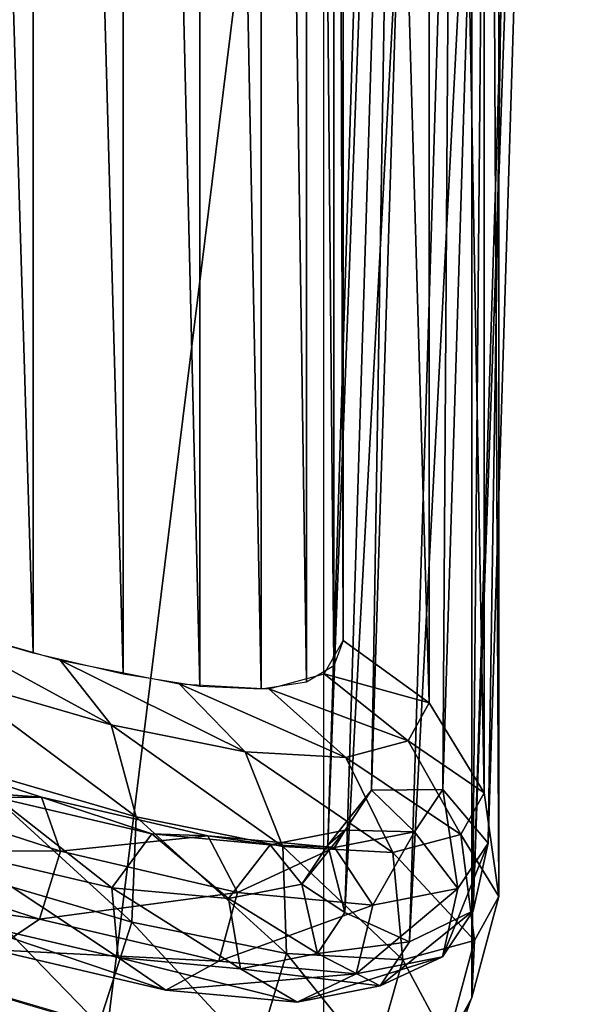
# Model space of a CAD drawing. Units: metres. Extents: x -5 to 5, y -5 to 5.
# Drawn here: x 0.5 to 0.5, y 0.5 to 0.5 of the extents above; entities that cross this region are included whole.
import ezdxf

# ---------------------------------------------------------------- set-up
doc = ezdxf.new("R2010")
doc.units = ezdxf.units.M
for name, color, linetype in [('72_THX_INSERT', 7, 'Continuous'), ('72_THX_STUHL_D3_KEDERPV', 7, 'Continuous'), ('72_THX_STUHL_D3_STOFF', 7, 'Continuous')]:
    doc.layers.add(name, color=color, linetype=linetype)

# ---------------------------------------------------------------- blocks, each defined once
blk = doc.blocks.new('72TH013KEDER_RUECKEN_S32PV')
for points in [[(231.644, 454.185, 561.322), (230.817, 455.166, 561.098), (232.464, 508.622, 788.994)], [(232.464, 508.622, 788.994), (230.817, 455.166, 561.098), (231.163, 508.605, 789.007)], [(233.291, 507.642, 789.218), (231.644, 454.185, 561.322), (232.464, 508.622, 788.994)], [(231.163, 508.605, 789.007), (229.516, 455.149, 561.111), (230.366, 507.604, 789.248)], [(230.817, 455.166, 561.098), (229.516, 455.149, 561.111), (231.163, 508.605, 789.007)], [(230.366, 507.604, 789.248), (228.719, 454.148, 561.352), (230.674, 506.373, 789.535)], [(229.516, 455.149, 561.111), (228.719, 454.148, 561.352), (230.366, 507.604, 789.248)], [(231.373, 452.946, 561.614), (231.644, 454.185, 561.322), (233.291, 507.642, 789.218)], [(233.02, 506.402, 789.511), (231.373, 452.946, 561.614), (233.291, 507.642, 789.218)], [(228.719, 454.148, 561.352), (229.027, 452.916, 561.638), (230.674, 506.373, 789.535)], [(230.674, 506.373, 789.535), (229.027, 452.916, 561.638), (231.855, 505.838, 789.652)], [(230.208, 452.381, 561.755), (231.373, 452.946, 561.614), (233.02, 506.402, 789.511)], [(231.855, 505.838, 789.652), (230.208, 452.381, 561.755), (233.02, 506.402, 789.511)], [(229.027, 452.916, 561.638), (230.208, 452.381, 561.755), (231.855, 505.838, 789.652)], [(219.922, 456.182, 543.551), (223.492, 455.025, 545.839), (220.039, 455.267, 542.632)], [(222.668, 455.018, 546.846), (223.492, 455.025, 545.839), (219.922, 456.182, 543.551)], [(220.039, 455.267, 542.632), (223.841, 454.035, 545.069), (219.592, 454.045, 542.642)], [(223.492, 455.025, 545.839), (223.841, 454.035, 545.069), (220.039, 455.267, 542.632)], [(228.719, 454.148, 561.352), (229.516, 455.149, 561.111), (229.032, 454.424, 557.096)], [(229.032, 454.424, 557.096), (229.516, 455.149, 561.111), (230.3, 454.39, 556.803)], [(229.516, 455.149, 561.111), (230.817, 455.166, 561.098), (230.3, 454.39, 556.803)], [(230.3, 454.39, 556.803), (230.817, 455.166, 561.098), (231.093, 453.359, 556.747)], [(230.817, 455.166, 561.098), (231.644, 454.185, 561.322), (231.093, 453.359, 556.747)], [(221.989, 454.019, 547.332), (224.775, 453.369, 550.181), (222.668, 455.018, 546.846)], [(222.668, 455.018, 546.846), (225.503, 454.356, 549.745), (223.492, 455.025, 545.839)], [(224.775, 453.369, 550.181), (225.503, 454.356, 549.745), (222.668, 455.018, 546.846)], [(223.492, 455.025, 545.839), (226.525, 454.317, 548.939), (223.841, 454.035, 545.069)], [(225.503, 454.356, 549.745), (226.525, 454.317, 548.939), (223.492, 455.025, 545.839)], [(224.775, 453.369, 550.181), (226.903, 453.171, 553.607), (225.503, 454.356, 549.745)], [(226.903, 453.171, 553.607), (227.667, 454.154, 553.231), (225.503, 454.356, 549.745)], [(225.503, 454.356, 549.745), (227.667, 454.154, 553.231), (226.525, 454.317, 548.939)], [(228.244, 453.435, 557.406), (229.032, 454.424, 557.096), (227.667, 454.154, 553.231)], [(227.667, 454.154, 553.231), (229.032, 454.424, 557.096), (228.84, 454.102, 552.668)], [(228.244, 453.435, 557.406), (228.719, 454.148, 561.352), (229.032, 454.424, 557.096)], [(229.032, 454.424, 557.096), (230.3, 454.39, 556.803), (228.84, 454.102, 552.668)], [(228.84, 454.102, 552.668), (230.3, 454.39, 556.803), (229.538, 453.052, 552.343)], [(230.3, 454.39, 556.803), (231.093, 453.359, 556.747), (229.538, 453.052, 552.343)], [(226.525, 454.317, 548.939), (227.071, 453.282, 548.371), (223.841, 454.035, 545.069)], [(226.525, 454.317, 548.939), (228.84, 454.102, 552.668), (227.071, 453.282, 548.371)], [(227.667, 454.154, 553.231), (228.84, 454.102, 552.668), (226.525, 454.317, 548.939)], [(226.903, 453.171, 553.607), (228.244, 453.435, 557.406), (227.667, 454.154, 553.231)], [(231.093, 453.359, 556.747), (231.644, 454.185, 561.322), (230.813, 452.107, 556.971)], [(231.644, 454.185, 561.322), (231.373, 452.946, 561.614), (230.813, 452.107, 556.971)], [(219.592, 454.045, 542.642), (223.452, 452.794, 545.116), (218.919, 453.434, 543.574)], [(223.841, 454.035, 545.069), (223.452, 452.794, 545.116), (219.592, 454.045, 542.642)], [(221.967, 452.781, 546.931), (224.89, 452.099, 549.919), (221.989, 454.019, 547.332)], [(224.89, 452.099, 549.919), (224.775, 453.369, 550.181), (221.989, 454.019, 547.332)], [(223.841, 454.035, 545.069), (227.071, 453.282, 548.371), (223.452, 452.794, 545.116)], [(228.84, 454.102, 552.668), (229.538, 453.052, 552.343), (227.071, 453.282, 548.371)], [(229.027, 452.916, 561.638), (228.719, 454.148, 561.352), (228.244, 453.435, 557.406)], [(223.452, 452.794, 545.116), (222.618, 452.236, 545.944), (218.919, 453.434, 543.574)], [(228.529, 452.169, 557.499), (228.244, 453.435, 557.406), (226.903, 453.171, 553.607)], [(228.529, 452.169, 557.499), (229.027, 452.916, 561.638), (228.244, 453.435, 557.406)], [(227.071, 453.282, 548.371), (226.731, 452.029, 548.468), (223.452, 452.794, 545.116)], [(224.89, 452.099, 549.919), (227.122, 451.891, 553.513), (224.775, 453.369, 550.181)], [(227.122, 451.891, 553.513), (226.903, 453.171, 553.607), (224.775, 453.369, 550.181)], [(227.071, 453.282, 548.371), (229.538, 453.052, 552.343), (226.731, 452.029, 548.468)], [(229.538, 453.052, 552.343), (231.093, 453.359, 556.747), (229.235, 451.796, 552.5)], [(231.093, 453.359, 556.747), (230.813, 452.107, 556.971), (229.235, 451.796, 552.5)], [(227.122, 451.891, 553.513), (228.529, 452.169, 557.499), (226.903, 453.171, 553.607)], [(229.538, 453.052, 552.343), (229.235, 451.796, 552.5), (226.731, 452.029, 548.468)], [(230.208, 452.381, 561.755), (229.027, 452.916, 561.638), (228.529, 452.169, 557.499)], [(230.813, 452.107, 556.971), (231.373, 452.946, 561.614), (229.672, 451.578, 557.305)], [(231.373, 452.946, 561.614), (230.208, 452.381, 561.755), (229.672, 451.578, 557.305)], [(222.618, 452.236, 545.944), (225.76, 451.503, 549.157), (221.967, 452.781, 546.931)], [(225.76, 451.503, 549.157), (224.89, 452.099, 549.919), (221.967, 452.781, 546.931)], [(223.452, 452.794, 545.116), (226.731, 452.029, 548.468), (222.618, 452.236, 545.944)], [(229.672, 451.578, 557.305), (230.208, 452.381, 561.755), (228.529, 452.169, 557.499)], [(226.731, 452.029, 548.468), (225.76, 451.503, 549.157), (222.618, 452.236, 545.944)], [(225.76, 451.503, 549.157), (228.16, 451.279, 553.021), (224.89, 452.099, 549.919)], [(228.16, 451.279, 553.021), (227.122, 451.891, 553.513), (224.89, 452.099, 549.919)], [(226.731, 452.029, 548.468), (229.235, 451.796, 552.5), (225.76, 451.503, 549.157)], [(229.672, 451.578, 557.305), (228.529, 452.169, 557.499), (227.122, 451.891, 553.513)], [(229.235, 451.796, 552.5), (230.813, 452.107, 556.971), (228.16, 451.279, 553.021)], [(230.813, 452.107, 556.971), (229.672, 451.578, 557.305), (228.16, 451.279, 553.021)], [(228.16, 451.279, 553.021), (229.672, 451.578, 557.305), (227.122, 451.891, 553.513)], [(229.235, 451.796, 552.5), (228.16, 451.279, 553.021), (225.76, 451.503, 549.157)]]:
    blk.add_3dface(points)
blk = doc.blocks.new('72TH013RUECKEN_S32PV')
for points in [[(221.499, 517.631, 798.677), (223.341, 457.65, 550.313), (221.499, 458.187, 548.921)], [(223.341, 516.525, 797.676), (223.341, 457.65, 550.313), (221.499, 517.631, 798.677)], [(223.341, 516.525, 797.676), (224.981, 457.266, 551.976), (223.341, 457.65, 550.313)], [(224.981, 515.432, 796.365), (224.981, 457.266, 551.976), (223.341, 516.525, 797.676)], [(224.981, 515.432, 796.365), (226.38, 457.045, 553.868), (224.981, 457.266, 551.976)], [(226.38, 514.383, 794.775), (226.38, 457.045, 553.868), (224.981, 515.432, 796.365)], [(226.38, 514.383, 794.775), (227.504, 456.996, 555.943), (226.38, 457.045, 553.868)], [(227.504, 513.404, 792.944), (227.504, 456.996, 555.943), (226.38, 514.383, 794.775)], [(227.504, 513.404, 792.944), (228.327, 457.122, 558.148), (227.504, 456.996, 555.943)], [(228.327, 512.523, 790.918), (228.327, 457.122, 558.148), (227.504, 513.404, 792.944)], [(228.327, 512.523, 790.918), (228.828, 457.421, 560.43), (228.327, 457.122, 558.148)], [(228.828, 511.762, 788.746), (228.828, 457.421, 560.43), (228.327, 512.523, 790.918)], [(228.828, 511.762, 788.746), (228.997, 457.886, 562.732), (228.828, 457.421, 560.43)], [(228.997, 511.141, 786.482), (228.997, 457.886, 562.732), (228.828, 511.762, 788.746)], [(228.997, 511.141, 786.482), (230.57, 509.999, 786.754), (230.57, 456.745, 563.004)], [(228.997, 457.886, 562.732), (228.997, 511.141, 786.482), (230.57, 456.745, 563.004)], [(230.57, 509.999, 786.754), (231.57, 508.357, 787.144), (231.57, 455.102, 563.395)], [(230.57, 456.745, 563.004), (230.57, 509.999, 786.754), (231.57, 455.102, 563.395)], [(231.57, 508.357, 787.144), (231.843, 506.466, 787.594), (231.843, 453.212, 563.845)], [(231.57, 455.102, 563.395), (231.57, 508.357, 787.144), (231.843, 453.212, 563.845)], [(231.843, 506.466, 787.594), (231.348, 504.619, 788.034), (231.348, 451.365, 564.284)], [(231.843, 453.212, 563.845), (231.843, 506.466, 787.594), (231.348, 451.365, 564.284)], [(222.597, 433.868, 568.449), (231.348, 451.365, 564.284), (231.348, 504.619, 788.034)], [(222.597, 487.122, 792.198), (222.597, 433.868, 568.449), (231.348, 504.619, 788.034)], [(221.822, 457.195, 547.22), (221.222, 458.275, 548.747), (224.761, 456.343, 549.493)], [(221.222, 458.275, 548.747), (223.832, 457.524, 550.762), (224.761, 456.343, 549.493)], [(228.654, 457.272, 559.447), (228.997, 457.886, 562.732), (230.57, 456.745, 563.004)], [(224.761, 456.343, 549.493), (223.832, 457.524, 550.762), (227.209, 455.851, 552.366)], [(223.832, 457.524, 550.762), (226.007, 457.091, 553.306), (227.209, 455.851, 552.366)], [(227.641, 457.003, 556.251), (228.654, 457.272, 559.447), (230.184, 456.052, 559.297)], [(230.184, 456.052, 559.297), (228.654, 457.272, 559.447), (230.57, 456.745, 563.004)], [(221.822, 457.195, 547.22), (224.761, 456.343, 549.493), (225.222, 454.662, 548.583)], [(222.01, 455.598, 546.091), (221.822, 457.195, 547.22), (225.222, 454.662, 548.583)], [(227.209, 455.851, 552.366), (226.007, 457.091, 553.306), (229.046, 455.75, 555.69)], [(226.007, 457.091, 553.306), (227.641, 457.003, 556.251), (229.046, 455.75, 555.69)], [(229.046, 455.75, 555.69), (227.641, 457.003, 556.251), (230.184, 456.052, 559.297)], [(230.184, 456.052, 559.297), (230.57, 456.745, 563.004), (231.57, 455.102, 563.395)], [(225.222, 454.662, 548.583), (224.761, 456.343, 549.493), (227.897, 454.122, 551.733)], [(224.761, 456.343, 549.493), (227.209, 455.851, 552.366), (227.897, 454.122, 551.733)], [(229.046, 455.75, 555.69), (230.184, 456.052, 559.297), (231.149, 454.342, 559.331)], [(231.149, 454.342, 559.331), (230.184, 456.052, 559.297), (231.57, 455.102, 563.395)], [(227.209, 455.851, 552.366), (229.046, 455.75, 555.69), (229.905, 454.012, 555.377)], [(227.897, 454.122, 551.733), (227.209, 455.851, 552.366), (229.905, 454.012, 555.377)], [(221.756, 453.731, 545.535), (222.01, 455.598, 546.091), (225.143, 452.741, 548.173)], [(222.01, 455.598, 546.091), (225.222, 454.662, 548.583), (225.143, 452.741, 548.173)], [(229.905, 454.012, 555.377), (229.046, 455.75, 555.69), (231.149, 454.342, 559.331)], [(231.149, 454.342, 559.331), (231.57, 455.102, 563.395), (231.843, 453.212, 563.845)], [(225.143, 452.741, 548.173), (225.222, 454.662, 548.583), (227.966, 452.171, 551.505)], [(225.222, 454.662, 548.583), (227.897, 454.122, 551.733), (227.966, 452.171, 551.505)], [(229.905, 454.012, 555.377), (231.149, 454.342, 559.331), (231.398, 452.407, 559.544)], [(231.398, 452.407, 559.544), (231.149, 454.342, 559.331), (231.843, 453.212, 563.845)], [(227.966, 452.171, 551.505), (227.897, 454.122, 551.733), (230.085, 452.056, 555.361)], [(227.897, 454.122, 551.733), (229.905, 454.012, 555.377), (230.085, 452.056, 555.361)], [(230.085, 452.056, 555.361), (229.905, 454.012, 555.377), (231.398, 452.407, 559.544)], [(221.1, 451.882, 545.637), (221.756, 453.731, 545.535), (224.538, 450.876, 548.325)], [(221.756, 453.731, 545.535), (225.143, 452.741, 548.173), (224.538, 450.876, 548.325)], [(231.398, 452.407, 559.544), (231.843, 453.212, 563.845), (231.348, 451.365, 564.284)], [(224.538, 450.876, 548.325), (225.143, 452.741, 548.173), (227.405, 450.299, 551.718)], [(225.143, 452.741, 548.173), (227.966, 452.171, 551.505), (227.405, 450.299, 551.718)], [(230.085, 452.056, 555.361), (231.398, 452.407, 559.544), (230.895, 450.544, 559.904)], [(230.895, 450.544, 559.904), (231.398, 452.407, 559.544), (231.348, 451.365, 564.284)], [(227.405, 450.299, 551.718), (227.966, 452.171, 551.505), (229.559, 450.184, 555.644)], [(227.966, 452.171, 551.505), (230.085, 452.056, 555.361), (229.559, 450.184, 555.644)], [(229.559, 450.184, 555.644), (230.085, 452.056, 555.361), (230.895, 450.544, 559.904)], [(223.891, 451.045, 547.726), (215.139, 433.545, 551.891), (221.464, 451.764, 545.87)], [(231.348, 451.365, 564.284), (222.597, 433.868, 568.449), (231.126, 450.743, 561.216)]]:
    blk.add_3dface(points)
blk = doc.blocks.new('72TH012S32')
blk.add_line((228.637, 488.046), (228.637, 446.867))
blk = doc.blocks.new('EDWG99EDC7E5B9524C768417C0359FEB9669')
at = {"xscale": 0.001, "yscale": 0.001}
blk.add_blockref('72TH012S32', (0, 0), dxfattribs=at)
at = {"layer": '72_THX_STUHL_D3_KEDERPV', "color": 0, "xscale": 0.001, "yscale": 0.001, "zscale": 0.001}
blk.add_blockref('72TH013KEDER_RUECKEN_S32PV', (0, 0), dxfattribs=at)
at = {"layer": '72_THX_STUHL_D3_STOFF', "color": 0, "xscale": 0.001, "yscale": 0.001, "zscale": 0.001}
blk.add_blockref('72TH013RUECKEN_S32PV', (0, 0), dxfattribs=at)

msp = doc.modelspace()

# ---------------------------------------------------------------- block references
at = {"layer": '72_THX_INSERT'}
msp.add_blockref('EDWG99EDC7E5B9524C768417C0359FEB9669', (0.234324, 0), dxfattribs=at)

doc.saveas('drawing.dxf')
